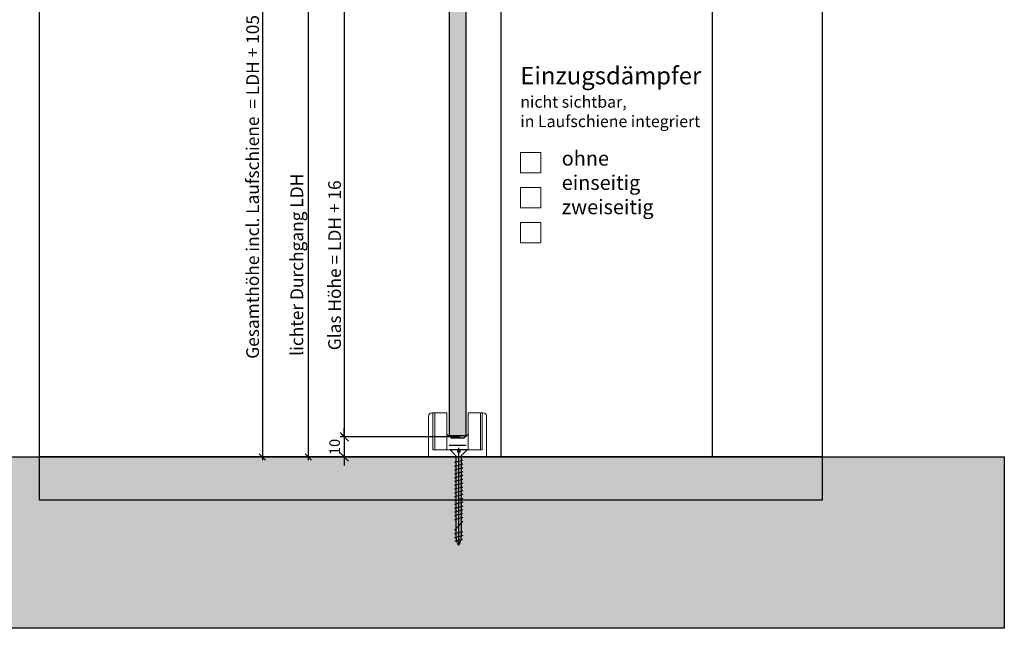
# Model space of a CAD drawing. Units: millimetres. Extents: x 1863 to 2789, y -10412 to -9837.
# Drawn here: x 2324 to 2789, y -10412 to -10125 of the extents above; entities that cross this region are included whole.
import ezdxf

# ---------------------------------------------------------------- set-up
doc = ezdxf.new("R2010")
doc.units = ezdxf.units.MM
doc.header["$LTSCALE"] = 0.2
doc.layers.add('Bem_1_1', color=7, linetype='Continuous', lineweight=18)
doc.layers.add('Beschlag', color=1, linetype='Continuous', lineweight=35)
for name, color, linetype in [('Glas', 4, 'Continuous'), ('Glasschraffur-BS', 111, 'Continuous'), ('Wandkontur', 4, 'Continuous'), ('Wandschraffur', 254, 'Continuous')]:
    doc.layers.add(name, color=color, linetype=linetype)
doc.layers.add('Konlinie', color=9, linetype='Continuous', plot=False)
doc.layers.add('küffner', color=1, linetype='Continuous', lineweight=18, plot=False)
doc.styles.add('Bemtext', font='arial.ttf')
doc.styles.add('Text', font='arial.ttf', dxfattribs={"height": 2.5})
doc.dimstyles.new('BEM_1_1$0', dxfattribs={"dimscale": 2, "dimtxt": 2.5, "dimasz": 2, "dimexe": 1, "dimexo": 3, "dimgap": 1, "dimtad": 1, "dimdec": 0, "dimrnd": 0.1, "dimzin": 9, "dimdsep": 46, "dimtxsty": 'Bemtext', "dimblk": 'OBLIQUE', "dimcen": 0, "dimdle": 1, "dimclrd": 151, "dimclre": 252, "dimclrt": 151, "dimadec": 0, "dimazin": 2, "dimtfac": 1, "dimtdec": 0, "dimtix": 1, "dimtmove": 0, "dimatfit": 0, "dimldrblk": 'OBLIQUE', "dimfxl": 1, "dimtolj": 1, "dimtzin": 12, "dimarcsym": 0})

# ---------------------------------------------------------------- blocks, each defined once
blk = doc.blocks.new('_Oblique')
at = {"color": 0, "linetype": 'ByBlock', "lineweight": -2}
blk.add_line((-0.5, -0.5), (0.5, 0.5), dxfattribs=at)
blk = doc.blocks.new('*D72')
at = {"layer": 'Bem_1_1', "color": 252, "lineweight": -2}
for p, q in [((2498.82, -9931.85), (2437.2, -9931.85)), ((2484.32, -10330.96), (2437.2, -10330.96))]:
    blk.add_line(p, q, dxfattribs=at)
at = {"layer": 'Bem_1_1', "color": 151, "lineweight": -2}
blk.add_line((2438.7, -9930.35), (2438.7, -10332.46), dxfattribs=at)
at = {"layer": 'Defpoints', "color": 0}
for p in [(2503.32, -9931.85), (2438.7, -10330.96), (2488.82, -10330.96)]:
    blk.add_point(p, dxfattribs=at)
at = {"layer": 'Bem_1_1', "color": 151, "lineweight": -2, "xscale": 3, "yscale": 3, "zscale": 3}
for p, rotation in [((2438.7, -9931.85), 90), ((2438.7, -10330.96), 270)]:
    blk.add_blockref('_Oblique', p, dxfattribs=dict(at, rotation=rotation))
at = {"layer": 'Bem_1_1', "color": 151, "insert": (2434.1, -10203.45), "char_height": 6, "attachment_point": 5, "rotation": 90, "style": 'Bemtext'}
blk.add_mtext('\\A1;Gesamthöhe incl. Laufschiene  = LDH + 105', dxfattribs=at)
blk = doc.blocks.new('*D73')
at = {"layer": 'Bem_1_1', "color": 151, "lineweight": -2}
for p, q in [((2477.43, -10321.46), (2477.43, -10317.46)), ((2477.43, -10321.46), (2477.43, -10330.96)), ((2477.43, -10330.96), (2477.43, -10334.96))]:
    blk.add_line(p, q, dxfattribs=at)
at = {"layer": 'Bem_1_1', "color": 252, "lineweight": -2}
for p, q in [((2532.16, -10321.46), (2475.43, -10321.46)), ((2532.16, -10330.96), (2475.43, -10330.96))]:
    blk.add_line(p, q, dxfattribs=at)
at = {"layer": 'Defpoints', "color": 0}
for p in [(2538.16, -10321.46), (2477.43, -10330.96), (2538.16, -10330.96)]:
    blk.add_point(p, dxfattribs=at)
at = {"layer": 'Bem_1_1', "color": 151, "lineweight": -2, "xscale": 4, "yscale": 4, "zscale": 4}
for p, rotation in [((2477.43, -10321.46), 270), ((2477.43, -10330.96), 90)]:
    blk.add_blockref('_Oblique', p, dxfattribs=dict(at, rotation=rotation))
at = {"layer": 'Bem_1_1', "color": 151, "insert": (2472.88, -10326.21), "char_height": 5, "attachment_point": 5, "rotation": 90, "style": 'Bemtext'}
blk.add_mtext('\\A1;10', dxfattribs=at)
blk = doc.blocks.new('*D74')
at = {"layer": 'Bem_1_1', "color": 252, "lineweight": -2}
for p, q in [((2502.82, -10037.19), (2458.87, -10037.19)), ((2518.82, -10330.96), (2458.87, -10330.96))]:
    blk.add_line(p, q, dxfattribs=at)
at = {"layer": 'Bem_1_1', "color": 151, "lineweight": -2}
blk.add_line((2460.37, -10035.69), (2460.37, -10332.46), dxfattribs=at)
at = {"layer": 'Defpoints', "color": 0}
for p in [(2507.32, -10037.19), (2460.37, -10330.96), (2523.32, -10330.96)]:
    blk.add_point(p, dxfattribs=at)
at = {"layer": 'Bem_1_1', "color": 151, "lineweight": -2, "xscale": 3, "yscale": 3, "zscale": 3}
for p, rotation in [((2460.37, -10037.19), 90), ((2460.37, -10330.96), 270)]:
    blk.add_blockref('_Oblique', p, dxfattribs=dict(at, rotation=rotation))
at = {"layer": 'Bem_1_1', "color": 151, "insert": (2454.99, -10240.21), "char_height": 6, "attachment_point": 5, "rotation": 90, "style": 'Bemtext'}
blk.add_mtext('\\A1;lichter Durchgang LDH', dxfattribs=at)
blk = doc.blocks.new('*D75')
at = {"layer": 'Bem_1_1', "color": 151, "lineweight": -2}
blk.add_line((2477.43, -10009.85), (2477.43, -10322.96), dxfattribs=at)
at = {"layer": 'Bem_1_1', "color": 252, "lineweight": -2}
for p, q in [((2526.43, -10011.35), (2475.93, -10011.35)), ((2527.66, -10321.46), (2475.93, -10321.46))]:
    blk.add_line(p, q, dxfattribs=at)
at = {"layer": 'Defpoints', "color": 0}
for p in [(2530.93, -10011.35), (2477.43, -10321.46), (2532.16, -10321.46)]:
    blk.add_point(p, dxfattribs=at)
at = {"layer": 'Bem_1_1', "color": 151, "lineweight": -2, "xscale": 3, "yscale": 3, "zscale": 3}
for p, rotation in [((2477.43, -10011.35), 90), ((2477.43, -10321.46), 270)]:
    blk.add_blockref('_Oblique', p, dxfattribs=dict(at, rotation=rotation))
at = {"layer": 'Bem_1_1', "color": 151, "insert": (2472.83, -10240.48), "char_height": 6, "attachment_point": 5, "rotation": 90, "style": 'Bemtext'}
blk.add_mtext('\\A1;Glas Höhe = LDH + 16', dxfattribs=at)

msp = doc.modelspace()

# ---------------------------------------------------------------- hatches: boundary and pattern name
at = {"layer": 'Glasschraffur-BS'}
msp.add_hatch(color=256, dxfattribs=at).paths.add_polyline_path([(2534.93, -10320.96), (2534.93, -10012.35), (2533.93, -10011.35), (2527.93, -10011.35), (2526.93, -10012.35), (2526.93, -10320.96), (2527.93, -10321.96), (2533.93, -10321.96)])
at = {"layer": 'Wandschraffur'}
msp.add_hatch(color=256, dxfattribs=at).paths.add_polyline_path([(2789.26, -10411.85), (1863.38, -10411.85), (1863.38, -10330.96), (2789.26, -10330.96)])

# ---------------------------------------------------------------- linework, layer by layer
at = {"color": 4, "linetype": 'Continuous', "ltscale": 10}
for p, q in [((2535.47, -10327.63), (2527.39, -10327.63)), ((2527.39, -10327.63), (2530.18, -10330.42)), ((2535.47, -10327.63), (2532.68, -10330.42)), ((2530.18, -10330.42), (2530.18, -10368.63)), ((2532.68, -10330.42), (2532.68, -10368.63)), ((2533.43, -10332.55), (2529.43, -10333.62)), ((2533.43, -10334.35), (2529.43, -10335.42)), ((2533.43, -10336.15), (2529.43, -10337.22)), ((2533.43, -10337.95), (2529.43, -10339.02)), ((2533.43, -10339.75), (2529.43, -10340.82)), ((2533.43, -10341.55), (2529.43, -10342.62)), ((2533.43, -10343.35), (2529.43, -10344.42)), ((2533.43, -10345.15), (2529.43, -10346.22)), ((2533.43, -10346.95), (2529.43, -10348.02)), ((2533.43, -10348.75), (2529.43, -10349.82)), ((2533.43, -10350.55), (2529.43, -10351.62)), ((2533.43, -10352.35), (2529.43, -10353.42)), ((2533.43, -10354.15), (2529.43, -10355.22)), ((2533.43, -10355.95), (2529.43, -10357.02)), ((2533.43, -10357.75), (2529.43, -10358.82)), ((2533.43, -10359.55), (2529.43, -10360.62)), ((2533.42, -10366.23), (2529.42, -10367.3)), ((2533.42, -10366.23), (2529.42, -10367.3)), ((2533.42, -10368.03), (2529.42, -10369.1)), ((2533.42, -10368.03), (2529.42, -10369.1)), ((2533.42, -10368.03), (2529.42, -10369.1)), ((2533.42, -10368.03), (2529.42, -10369.1)), ((2533.26, -10369.87), (2529.83, -10370.79)), ((2533.26, -10369.87), (2529.83, -10370.79)), ((2530.56, -10370.99), (2529.83, -10370.79)), ((2530.56, -10370.99), (2529.83, -10370.79)), ((2532.12, -10371.98), (2530.95, -10372.29)), ((2532.12, -10371.98), (2530.95, -10372.29)), ((2531.22, -10372.36), (2530.95, -10372.29)), ((2531.22, -10372.36), (2530.95, -10372.29)), ((2532.12, -10371.98), (2531.84, -10371.9)), ((2532.12, -10371.98), (2531.84, -10371.9))]:
    msp.add_line(p, q, dxfattribs=at)
at = {"color": 4}
for p, q in [((2530.93, -10327.63), (2530.93, -10328.63)), ((2531.43, -10326.63), (2531.43, -10372.57)), ((2531.93, -10327.63), (2531.93, -10328.63)), ((2531.93, -10328.63), (2530.93, -10328.63)), ((2530.18, -10333.76), (2529.43, -10333.62)), ((2530.18, -10335.56), (2529.43, -10335.42)), ((2533.43, -10332.55), (2532.68, -10332.42)), ((2533.43, -10334.35), (2532.68, -10334.22)), ((2532.68, -10336.02), (2533.43, -10336.15)), ((2530.18, -10337.36), (2529.43, -10337.22)), ((2530.18, -10339.16), (2529.43, -10339.02)), ((2530.18, -10340.96), (2529.43, -10340.82)), ((2532.68, -10337.82), (2533.43, -10337.95)), ((2532.68, -10339.62), (2533.43, -10339.75)), ((2532.68, -10341.42), (2533.43, -10341.55)), ((2530.18, -10342.76), (2529.43, -10342.62)), ((2530.18, -10344.56), (2529.43, -10344.42)), ((2530.18, -10346.36), (2529.43, -10346.22)), ((2532.68, -10343.22), (2533.43, -10343.35)), ((2532.68, -10345.02), (2533.43, -10345.15)), ((2530.18, -10348.16), (2529.43, -10348.02)), ((2530.18, -10349.96), (2529.43, -10349.82)), ((2533.43, -10346.95), (2532.68, -10346.82)), ((2533.43, -10348.75), (2532.68, -10348.62)), ((2532.68, -10350.42), (2533.43, -10350.55)), ((2530.18, -10351.76), (2529.43, -10351.62)), ((2530.18, -10353.56), (2529.43, -10353.42)), ((2530.18, -10355.36), (2529.43, -10355.22)), ((2532.68, -10352.22), (2533.43, -10352.35)), ((2532.68, -10354.02), (2533.43, -10354.15)), ((2530.18, -10357.16), (2529.43, -10357.02)), ((2530.18, -10358.96), (2529.43, -10358.82)), ((2532.68, -10355.82), (2533.43, -10355.95)), ((2532.68, -10357.62), (2533.43, -10357.75)), ((2532.68, -10359.42), (2533.43, -10359.55)), ((2529.42, -10365.5), (2533.43, -10361.35)), ((2530.18, -10360.76), (2529.43, -10360.62)), ((2532.68, -10361.22), (2533.43, -10361.35)), ((2530.17, -10365.64), (2529.42, -10365.5)), ((2530.17, -10365.64), (2529.42, -10365.5)), ((2530.17, -10367.44), (2529.42, -10367.3)), ((2530.17, -10367.44), (2529.42, -10367.3)), ((2530.21, -10369.26), (2529.42, -10369.1)), ((2530.21, -10369.26), (2529.42, -10369.1)), ((2532.67, -10366.09), (2533.42, -10366.23)), ((2532.67, -10366.09), (2533.42, -10366.23)), ((2532.67, -10367.89), (2533.42, -10368.03)), ((2532.67, -10367.89), (2533.42, -10368.03)), ((2531.22, -10372.36), (2531.39, -10372.63)), ((2531.22, -10372.36), (2531.39, -10372.63)), ((2532.59, -10369.74), (2533.26, -10369.87)), ((2532.59, -10369.74), (2533.26, -10369.87))]:
    msp.add_line(p, q, dxfattribs=at)
at = {"color": 4, "linetype": 'Continuous', "ltscale": 10}
for centre, radius, start, end in [((2537.4, -10368.63), 7.22, 180, 213.6218), ((2525.84, -10368.63), 6.84, 324.2122, 0)]:
    msp.add_arc(centre, radius, start, end, dxfattribs=at)
at = {"layer": 'Bem_1_1', "color": 4}
for points in [[(2560.65, -10196.84), (2570.29, -10196.84), (2570.29, -10187.2), (2560.65, -10187.2)], [(2560.65, -10213.35), (2570.29, -10213.35), (2570.29, -10203.71), (2560.65, -10203.71)], [(2560.65, -10229.86), (2570.29, -10229.86), (2570.29, -10220.22), (2560.65, -10220.22)]]:
    msp.add_lwpolyline(points, close=True, dxfattribs=at)
at = {"layer": 'Beschlag', "color": 4, "lineweight": 18}
for p, q in [((2517.18, -10330.96), (2517.18, -10311.79)), ((2519.44, -10310.13), (2518.85, -10310.13)), ((2519.26, -10311.54), (2519.27, -10311.46)), ((2519.26, -10311.62), (2519.26, -10311.54)), ((2519.26, -10311.71), (2519.26, -10311.62)), ((2519.26, -10311.79), (2519.26, -10311.71)), ((2519.26, -10327.63), (2519.26, -10311.79)), ((2519.27, -10311.21), (2519.28, -10311.13)), ((2519.27, -10311.29), (2519.27, -10311.21)), ((2519.27, -10311.37), (2519.27, -10311.29)), ((2519.27, -10311.46), (2519.27, -10311.37)), ((2519.28, -10311.06), (2519.29, -10310.98)), ((2519.28, -10311.13), (2519.28, -10311.06)), ((2519.29, -10310.91), (2519.3, -10310.84)), ((2519.29, -10310.98), (2519.29, -10310.91)), ((2519.3, -10310.77), (2519.31, -10310.71)), ((2519.3, -10310.84), (2519.3, -10310.77)), ((2519.31, -10310.64), (2519.32, -10310.58)), ((2519.31, -10310.71), (2519.31, -10310.64)), ((2519.32, -10310.58), (2519.33, -10310.53)), ((2519.33, -10310.47), (2519.34, -10310.42)), ((2519.33, -10310.53), (2519.33, -10310.47)), ((2519.34, -10310.42), (2519.35, -10310.38)), ((2519.35, -10310.38), (2519.36, -10310.33)), ((2519.36, -10310.3), (2519.37, -10310.26)), ((2519.36, -10310.33), (2519.36, -10310.3)), ((2519.37, -10310.26), (2519.38, -10310.23)), ((2519.38, -10310.23), (2519.39, -10310.2)), ((2519.39, -10310.2), (2519.4, -10310.18)), ((2519.4, -10310.18), (2519.41, -10310.16)), ((2519.41, -10310.16), (2519.42, -10310.14)), ((2519.42, -10310.14), (2519.42, -10310.13)), ((2519.42, -10310.13), (2519.43, -10310.13)), ((2519.43, -10310.13), (2519.44, -10310.13)), ((2519.44, -10310.13), (2520.18, -10310.13)), ((2524.68, -10310.13), (2520.18, -10310.13)), ((2520.18, -10327.63), (2520.18, -10310.13)), ((2524.68, -10310.13), (2525.93, -10310.13)), ((2525.93, -10327.63), (2525.93, -10310.13)), ((2535.93, -10310.13), (2535.93, -10327.63)), ((2537.21, -10310.13), (2535.93, -10310.13)), ((2537.21, -10310.13), (2541.71, -10310.13)), ((2541.71, -10327.63), (2541.71, -10310.13)), ((2541.71, -10310.13), (2542.42, -10310.13)), ((2543.01, -10310.13), (2542.42, -10310.13)), ((2542.42, -10310.13), (2542.43, -10310.13)), ((2542.43, -10310.13), (2542.43, -10310.13)), ((2542.43, -10310.13), (2542.44, -10310.14)), ((2542.44, -10310.14), (2542.45, -10310.16)), ((2542.45, -10310.16), (2542.46, -10310.18)), ((2542.46, -10310.18), (2542.47, -10310.2)), ((2542.47, -10310.2), (2542.48, -10310.23)), ((2542.48, -10310.23), (2542.49, -10310.26)), ((2542.49, -10310.26), (2542.5, -10310.3)), ((2542.5, -10310.3), (2542.5, -10310.33)), ((2542.5, -10310.33), (2542.51, -10310.38)), ((2542.51, -10310.38), (2542.52, -10310.42)), ((2542.52, -10310.42), (2542.53, -10310.47)), ((2542.53, -10310.47), (2542.53, -10310.53)), ((2542.53, -10310.53), (2542.54, -10310.58)), ((2542.54, -10310.58), (2542.55, -10310.64)), ((2542.55, -10310.64), (2542.55, -10310.71)), ((2542.55, -10310.71), (2542.56, -10310.77)), ((2542.56, -10310.77), (2542.56, -10310.84)), ((2542.56, -10310.84), (2542.57, -10310.91)), ((2542.57, -10310.91), (2542.57, -10310.98)), ((2542.57, -10310.98), (2542.58, -10311.06)), ((2542.58, -10311.06), (2542.58, -10311.13)), ((2542.58, -10311.13), (2542.58, -10311.21)), ((2542.58, -10311.21), (2542.59, -10311.29)), ((2542.59, -10311.29), (2542.59, -10311.37)), ((2542.59, -10311.37), (2542.59, -10311.46)), ((2542.59, -10311.46), (2542.59, -10311.54)), ((2542.59, -10311.54), (2542.6, -10311.62)), ((2542.6, -10311.62), (2542.6, -10311.71)), ((2542.6, -10311.71), (2542.6, -10311.79)), ((2542.6, -10311.79), (2542.6, -10327.63)), ((2544.68, -10330.96), (2544.68, -10311.79)), ((2520.12, -10318.44), (2520.13, -10318.35)), ((2520.13, -10318.19), (2520.14, -10318.1)), ((2520.13, -10318.27), (2520.13, -10318.19)), ((2520.13, -10318.35), (2520.13, -10318.27)), ((2520.14, -10318.03), (2520.15, -10317.95)), ((2520.14, -10318.1), (2520.14, -10318.03)), ((2520.15, -10317.88), (2520.16, -10317.8)), ((2520.15, -10317.95), (2520.15, -10317.88)), ((2520.16, -10317.74), (2520.17, -10317.67)), ((2520.16, -10317.8), (2520.16, -10317.74)), ((2520.17, -10317.67), (2520.18, -10317.61)), ((2520.18, -10317.61), (2520.18, -10317.55)), ((2541.71, -10317.92), (2541.72, -10318)), ((2541.72, -10318), (2541.72, -10318.07)), ((2541.72, -10318.07), (2541.73, -10318.15)), ((2541.73, -10318.15), (2541.73, -10318.23)), ((2541.73, -10318.23), (2541.73, -10318.32)), ((2541.73, -10318.32), (2541.73, -10318.4)), ((2520.12, -10318.52), (2520.12, -10318.44)), ((2520.12, -10318.61), (2520.12, -10318.52)), ((2520.12, -10318.7), (2520.12, -10318.61)), ((2520.12, -10318.79), (2520.12, -10318.7)), ((2520.12, -10318.88), (2520.12, -10318.79)), ((2520.12, -10318.96), (2520.12, -10318.88)), ((2520.12, -10319.05), (2520.12, -10318.96)), ((2520.12, -10319.14), (2520.12, -10319.05)), ((2520.12, -10319.23), (2520.12, -10319.14)), ((2520.12, -10319.31), (2520.12, -10319.23)), ((2520.13, -10319.4), (2520.12, -10319.31)), ((2520.13, -10319.48), (2520.13, -10319.4)), ((2520.13, -10319.56), (2520.13, -10319.48)), ((2520.14, -10319.65), (2520.13, -10319.56)), ((2520.14, -10319.72), (2520.14, -10319.65)), ((2520.15, -10319.8), (2520.14, -10319.72)), ((2520.15, -10319.87), (2520.15, -10319.8)), ((2520.16, -10319.95), (2520.15, -10319.87)), ((2520.16, -10320.01), (2520.16, -10319.95)), ((2520.17, -10320.08), (2520.16, -10320.01)), ((2520.18, -10320.14), (2520.17, -10320.08)), ((2520.18, -10320.2), (2520.18, -10320.14)), ((2541.72, -10319.75), (2541.71, -10319.83)), ((2541.73, -10319.6), (2541.72, -10319.68)), ((2541.72, -10319.68), (2541.72, -10319.75)), ((2541.73, -10318.4), (2541.74, -10318.48)), ((2541.74, -10319.27), (2541.73, -10319.35)), ((2541.73, -10319.35), (2541.73, -10319.43)), ((2541.73, -10319.43), (2541.73, -10319.52)), ((2541.73, -10319.52), (2541.73, -10319.6)), ((2541.74, -10318.48), (2541.74, -10318.57)), ((2541.74, -10318.57), (2541.74, -10318.66)), ((2541.74, -10318.66), (2541.74, -10318.74)), ((2541.74, -10318.74), (2541.74, -10318.83)), ((2541.74, -10318.83), (2541.74, -10318.92)), ((2541.74, -10318.92), (2541.74, -10319.01)), ((2541.74, -10319.01), (2541.74, -10319.09)), ((2541.74, -10319.09), (2541.74, -10319.18)), ((2541.74, -10319.18), (2541.74, -10319.27)), ((2542.6, -10327.63), (2519.26, -10327.63)), ((2517.18, -10330.96), (2518.85, -10330.96)), ((2543.01, -10330.96), (2518.85, -10330.96)), ((2543.01, -10330.96), (2544.68, -10330.96))]:
    msp.add_line(p, q, dxfattribs=at)
for centre, start, end in [((2518.85, -10311.79), 90, 180), ((2543.01, -10311.79), 0, 90)]:
    msp.add_arc(centre, 1.67, start, end, dxfattribs=at)
at = {"layer": 'Glas'}
msp.add_lwpolyline([(2534.93, -10320.96), (2534.93, -10012.35), (2533.93, -10011.35), (2527.93, -10011.35), (2526.93, -10012.35), (2526.93, -10320.96), (2527.93, -10321.96), (2533.93, -10321.96)], close=True, dxfattribs=at)
at = {"layer": 'Konlinie', "color": 3}
for p, q in [((2551.43, -9901.18), (2551.43, -10330.96)), ((2703.31, -10330.96), (2333.31, -10330.96))]:
    msp.add_line(p, q, dxfattribs=at)
at = {"layer": 'Konlinie'}
for p, q in [((2526.63, -10320.96), (2525.93, -10320.26)), ((2535.23, -10320.96), (2526.63, -10320.96)), ((2535.93, -10320.26), (2535.23, -10320.96))]:
    msp.add_line(p, q, dxfattribs=at)
at = {"layer": 'Konlinie', "color": 3}
msp.add_lwpolyline([(2333.31, -10351.18), (2703.31, -10351.18), (2703.31, -9901.18), (2333.31, -9901.18)], close=True, dxfattribs=at)
at = {"layer": 'Konlinie'}
msp.add_lwpolyline([(2526.93, -10325.46), (2534.93, -10325.46)], dxfattribs=at)
at = {"layer": 'küffner'}
msp.add_lwpolyline([(2333.31, -9901.18), (2703.31, -9901.18), (2703.31, -10351.18), (2333.31, -10351.18)], close=True, dxfattribs=at)
at = {"layer": 'Wandkontur'}
for p, q in [((2551.43, -10037.19), (2551.43, -10330.96)), ((2551.43, -10037.19), (2551.43, -10330.96)), ((2651.23, -10037.19), (2651.23, -10330.96))]:
    msp.add_line(p, q, dxfattribs=at)
msp.add_lwpolyline([(2789.26, -10411.85), (1863.38, -10411.85), (1863.38, -10330.96), (2789.26, -10330.96)], close=True, dxfattribs=at)

# ---------------------------------------------------------------- texts
at = {"layer": 'Bem_1_1', "color": 4, "insert": (2560.59, -10146.78), "char_height": 6.885, "width": 102.2812, "attachment_point": 1, "style": 'Text'}
msp.add_mtext('{\\H1.2x;Einzugsdämpfer }\\P{\\H0.8x;nicht sichtbar, \\Pin Laufschiene integriert}', dxfattribs=at)
at = {"layer": 'Bem_1_1', "color": 4, "insert": (2580.15, -10186.5), "char_height": 6.885, "attachment_point": 1, "style": 'Text'}
msp.add_mtext_dynamic_manual_height_columns('ohne\\Peinseitig^I{\\H1.8333x; }\\Pzweiseitig{\\H1.5556x; }', width=102.2812, gutter_width=1, heights=[0], dxfattribs=at)

# ---------------------------------------------------------------- dimensions: what is measured, and where the dimension line sits
at = {"layer": 'Bem_1_1'}
for base, p1, p2, text, override, picture, middle in [((2438.7, -10330.96), (2503.32, -9931.85), (2488.82, -10330.96), 'Gesamthöhe incl. Laufschiene  = LDH + 105', {"dimscale": 1.5, "dimtxt": 4}, '*D72', (2438.7, -10203.45)), ((2477.43, -10321.46), (2530.93, -10011.35), (2532.16, -10321.46), 'Glas Höhe = LDH + 16', {"dimscale": 1.5, "dimtxt": 4}, '*D75', (2477.43, -10240.48)), ((2460.37, -10330.96), (2507.32, -10037.19), (2523.32, -10330.96), 'lichter Durchgang LDH', {"dimscale": 1.5, "dimtxt": 4, "dimlfac": 1}, '*D74', (2460.37, -10240.21))]:
    dim = msp.add_linear_dim(base=base, p1=p1, p2=p2, angle=90, text=text, dimstyle='BEM_1_1$0', override=override, dxfattribs=at)
    dim.commit()
    dim.dimension.update_dxf_attribs({"geometry": picture, "text_midpoint": middle, "dimtype": 128})
dim = msp.add_linear_dim(base=(2477.4337, -10330.9585), p1=(2538.1571, -10321.4596), p2=(2538.1571, -10330.9585), angle=90, dimstyle='BEM_1_1$0', dxfattribs=at)
dim.commit()
dim.dimension.update_dxf_attribs({"geometry": '*D73', "text_midpoint": (2472.8808, -10326.209)})

doc.saveas('drawing.dxf')
